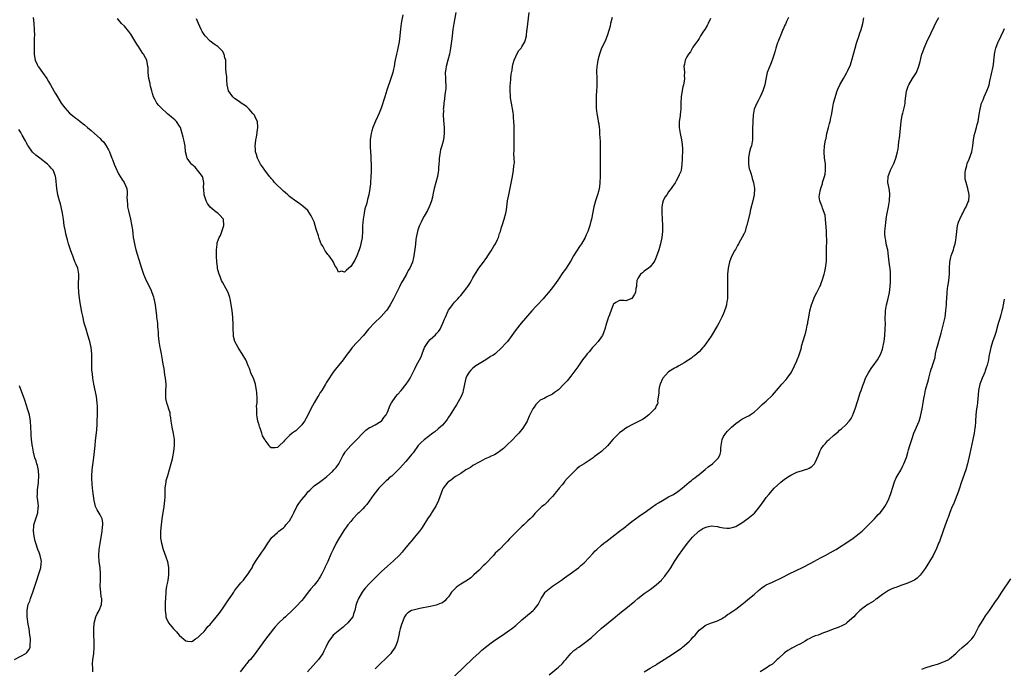
# Model space of a CAD drawing. Units: inches. Extents: x 2589000 to 2592000, y 1506000 to 1509000.
# Drawn here: x 2590601 to 2590923, y 1508108 to 1508320 of the extents above; entities that cross this region are included whole.
import ezdxf

# ---------------------------------------------------------------- set-up
doc = ezdxf.new("R2010")
doc.units = ezdxf.units.IN
doc.header["$MEASUREMENT"] = 0
doc.layers.add('LD25891506_10ft', color=141, linetype='Continuous')

msp = doc.modelspace()

# ---------------------------------------------------------------- linework, layer by layer
at = {"layer": 'LD25891506_10ft'}
for points, elevation in [([(2590605.1, 1508321), (2590605.34, 1508319), (2590605.45, 1508317), (2590605.46, 1508315), (2590605.44, 1508314.56), (2590605.44, 1508313), (2590605.42, 1508311.42), (2590605.39, 1508311), (2590605.4, 1508309), (2590605.6, 1508307.6), (2590605.73, 1508307), (2590606.41, 1508305.59), (2590606.66, 1508305), (2590606.79, 1508304.79), (2590608.11, 1508303), (2590609.5, 1508301), (2590610.07, 1508300.07), (2590610.7, 1508299), (2590611.83, 1508297), (2590612.28, 1508296.28), (2590612.99, 1508295), (2590614.29, 1508293), (2590615, 1508291.97), (2590615.45, 1508291.45), (2590617, 1508289.72), (2590618.51, 1508288.51), (2590619, 1508288.09), (2590619.64, 1508287.64), (2590620.44, 1508287), (2590621.88, 1508285.88), (2590622.82, 1508285), (2590624.06, 1508284.06), (2590625.15, 1508283), (2590627, 1508281.4), (2590627.36, 1508281), (2590628.19, 1508280.19), (2590628.96, 1508279), (2590629.74, 1508277.74), (2590630.09, 1508277), (2590630.87, 1508275), (2590631, 1508274.53), (2590631.62, 1508273), (2590631.98, 1508271.98), (2590633, 1508269.84), (2590634.13, 1508268.13), (2590634.86, 1508267), (2590635.72, 1508265), (2590635.89, 1508263.89), (2590635.84, 1508263), (2590635.75, 1508262.25), (2590635.79, 1508261), (2590635.93, 1508259.93), (2590635.98, 1508259), (2590636.24, 1508257.76), (2590636.92, 1508255), (2590637.28, 1508253.28), (2590637.55, 1508251.55), (2590637.65, 1508250.35), (2590637.84, 1508249), (2590638.06, 1508248.06), (2590638.2, 1508247), (2590638.39, 1508246.39), (2590638.71, 1508245), (2590640.51, 1508239), (2590641.19, 1508237), (2590641.77, 1508235.77), (2590642.04, 1508235), (2590643, 1508233.09), (2590643.68, 1508231.68), (2590643.95, 1508231), (2590644.43, 1508229.57), (2590644.61, 1508229), (2590644.63, 1508228.63), (2590644.99, 1508227), (2590645.4, 1508223.4), (2590645.48, 1508223), (2590645.62, 1508221.62), (2590645.74, 1508221), (2590645.79, 1508219.79), (2590645.91, 1508219), (2590646, 1508218), (2590646.01, 1508217), (2590646.2, 1508215), (2590646.35, 1508214.35), (2590646.52, 1508213), (2590646.64, 1508212.64), (2590646.93, 1508211), (2590647.34, 1508209), (2590647.56, 1508207.56), (2590647.85, 1508206.15), (2590648.07, 1508204.07), (2590648.31, 1508203), (2590648.48, 1508201), (2590648.44, 1508200.44), (2590648.39, 1508199), (2590648.4, 1508197.6), (2590648.34, 1508197), (2590648.39, 1508196.39), (2590648.7, 1508195), (2590649, 1508194.1), (2590649.39, 1508193), (2590649.75, 1508191.75), (2590649.84, 1508191), (2590650.02, 1508190.02), (2590650.1, 1508189), (2590650.25, 1508188.25), (2590650.46, 1508187), (2590650.93, 1508184.93), (2590651.17, 1508183), (2590651.17, 1508181), (2590650.99, 1508179), (2590650.71, 1508177.29), (2590650.51, 1508176.51), (2590650.15, 1508175), (2590649.59, 1508173), (2590649, 1508171.12), (2590648.53, 1508169.47), (2590648.45, 1508169), (2590648.41, 1508168.41), (2590648.19, 1508167), (2590648.13, 1508165.87), (2590648.14, 1508165), (2590648.12, 1508164.12), (2590648.07, 1508163), (2590647.85, 1508161), (2590647.23, 1508157), (2590646.96, 1508155), (2590646.74, 1508153), (2590646.7, 1508151), (2590646.73, 1508150.73), (2590647.03, 1508149), (2590647.65, 1508147), (2590648.54, 1508144.54), (2590649, 1508143.05), (2590649.35, 1508141), (2590649.37, 1508139.37), (2590649.4, 1508139), (2590649.37, 1508138.63), (2590649.13, 1508137), (2590649, 1508136.3), (2590648.72, 1508135), (2590648.49, 1508133.51), (2590648.44, 1508133), (2590648.33, 1508131), (2590648.3, 1508129.7), (2590648.22, 1508128.22), (2590648.24, 1508127), (2590648.47, 1508125.53), (2590648.5, 1508125), (2590648.58, 1508124.58), (2590649.22, 1508123.22), (2590649.38, 1508123), (2590651, 1508121.07), (2590652.01, 1508120.01), (2590652.88, 1508119), (2590653, 1508118.88), (2590655, 1508117.11), (2590655.67, 1508117), (2590656.85, 1508116.85), (2590657, 1508116.85), (2590657.23, 1508117), (2590658.22, 1508117.78), (2590659, 1508118.15), (2590659.37, 1508118.63), (2590659.78, 1508119), (2590661, 1508120.21), (2590661.7, 1508121), (2590662.26, 1508121.74), (2590663, 1508122.48), (2590663.24, 1508122.76), (2590663.46, 1508123), (2590665, 1508124.8), (2590665.95, 1508126.04), (2590667, 1508127.55), (2590669, 1508130.55), (2590670.04, 1508132.04), (2590670.7, 1508133), (2590671, 1508133.47), (2590671.64, 1508134.36), (2590672.18, 1508135), (2590673, 1508136.03), (2590673.86, 1508137), (2590674.36, 1508137.64), (2590675.47, 1508139), (2590676.23, 1508140.23), (2590676.69, 1508141), (2590677, 1508141.6), (2590677.85, 1508143), (2590679.92, 1508146.08), (2590680.59, 1508147), (2590681, 1508147.66), (2590681.88, 1508149), (2590683.14, 1508150.86), (2590683.26, 1508151), (2590685, 1508152.58), (2590685.42, 1508153), (2590686.38, 1508153.62), (2590687, 1508154.08), (2590687.45, 1508154.55), (2590687.79, 1508155), (2590689, 1508156.37), (2590689.93, 1508158.07), (2590690.34, 1508159), (2590691.4, 1508161), (2590692.02, 1508161.98), (2590693, 1508163.28), (2590694.4, 1508165), (2590695, 1508165.8), (2590695.57, 1508166.43), (2590697, 1508167.8), (2590698.73, 1508169), (2590700.05, 1508169.95), (2590701.19, 1508170.81), (2590703, 1508172.46), (2590703.52, 1508173), (2590704.19, 1508173.81), (2590705.06, 1508175), (2590706.11, 1508177), (2590706.4, 1508177.6), (2590707.15, 1508178.85), (2590707.26, 1508179), (2590708.99, 1508181.01), (2590711.01, 1508183), (2590712.96, 1508185), (2590713.95, 1508186.05), (2590715.17, 1508186.83), (2590715.54, 1508187), (2590717, 1508187.78), (2590718.91, 1508188.91), (2590719.03, 1508189), (2590719.86, 1508190.14), (2590720.55, 1508191), (2590721, 1508191.87), (2590721.86, 1508194.14), (2590722.36, 1508195), (2590723.76, 1508197), (2590724.31, 1508197.69), (2590725.49, 1508199), (2590727.12, 1508201), (2590727.88, 1508202.12), (2590728.46, 1508203), (2590729.97, 1508206.03), (2590730.4, 1508207), (2590732.03, 1508209.97), (2590732.39, 1508211), (2590733.18, 1508213), (2590734.42, 1508215), (2590735, 1508215.67), (2590736.76, 1508217.24), (2590737, 1508217.52), (2590737.75, 1508218.25), (2590738.22, 1508219), (2590739.19, 1508221), (2590739.69, 1508222.31), (2590739.97, 1508223), (2590740.86, 1508225), (2590741, 1508225.25), (2590741.73, 1508226.27), (2590742.29, 1508227), (2590743, 1508227.87), (2590744.03, 1508229), (2590744.48, 1508229.52), (2590745, 1508230.04), (2590745.83, 1508231), (2590747, 1508232.52), (2590747.34, 1508233), (2590747.98, 1508234.02), (2590748.54, 1508235), (2590749, 1508235.86), (2590750.96, 1508239), (2590752.43, 1508241), (2590752.7, 1508241.3), (2590753, 1508241.7), (2590753.54, 1508242.46), (2590753.87, 1508243), (2590755, 1508244.7), (2590755.82, 1508246.18), (2590756.34, 1508247), (2590757, 1508248.4), (2590757.33, 1508249), (2590757.72, 1508250.28), (2590757.99, 1508251), (2590758.37, 1508252.37), (2590758.53, 1508253), (2590759.2, 1508255), (2590759.75, 1508257), (2590759.94, 1508258.06), (2590760.35, 1508261), (2590760.69, 1508263), (2590761.89, 1508269), (2590762.27, 1508271), (2590762.41, 1508272.41), (2590762.49, 1508273), (2590762.54, 1508273.46), (2590762.51, 1508275), (2590762.42, 1508276.42), (2590762.51, 1508277.49), (2590762.5, 1508280.5), (2590762.53, 1508281), (2590762.49, 1508283), (2590762.44, 1508284.44), (2590762.46, 1508285.54), (2590762.41, 1508287), (2590762.27, 1508288.28), (2590762.26, 1508289), (2590762.14, 1508289.86), (2590761.56, 1508293), (2590761.31, 1508294.69), (2590761.29, 1508295), (2590761.3, 1508295.3), (2590761.17, 1508297), (2590761.19, 1508298.81), (2590761.26, 1508299.26), (2590761.41, 1508301), (2590761.55, 1508302.45), (2590761.78, 1508303.78), (2590761.93, 1508305), (2590762.11, 1508305.89), (2590762.46, 1508307), (2590763, 1508308.24), (2590763.95, 1508310.05), (2590764.78, 1508311), (2590765, 1508311.34), (2590765.95, 1508313), (2590766.22, 1508313.78), (2590766.52, 1508315), (2590766.68, 1508316.68), (2590766.73, 1508317), (2590766.94, 1508318.94), (2590767.41, 1508322.59)], 8520), ([(2590743.39, 1508322.61), (2590742.76, 1508319), (2590742.44, 1508317), (2590742.15, 1508315), (2590742.04, 1508313.96), (2590741.69, 1508311), (2590741.36, 1508309), (2590740.83, 1508307), (2590740.21, 1508305), (2590740.11, 1508304.11), (2590739.92, 1508303), (2590739.99, 1508301), (2590739.99, 1508299.99), (2590740.09, 1508299), (2590740.09, 1508297.91), (2590739.97, 1508297), (2590739.77, 1508295.77), (2590739.64, 1508294.36), (2590739.45, 1508293), (2590739.31, 1508291.31), (2590739.3, 1508291), (2590739.31, 1508290.69), (2590739.28, 1508289), (2590739.36, 1508287.36), (2590739.54, 1508285), (2590739.59, 1508283), (2590739.39, 1508281), (2590738.82, 1508279), (2590738.35, 1508277.65), (2590738.22, 1508277), (2590738.14, 1508276.14), (2590737.94, 1508275), (2590737.9, 1508274.1), (2590737.87, 1508273), (2590737.76, 1508271.76), (2590737.72, 1508271), (2590737.62, 1508270.38), (2590737.35, 1508269), (2590736.31, 1508265), (2590736.11, 1508264.11), (2590735.88, 1508263), (2590735.75, 1508262.25), (2590735.43, 1508261), (2590735, 1508259.78), (2590734.69, 1508259), (2590734.11, 1508257.89), (2590733, 1508255.98), (2590732.48, 1508255), (2590732, 1508254), (2590731.55, 1508253), (2590731, 1508251.48), (2590730.85, 1508251), (2590730.43, 1508249), (2590730.33, 1508248.33), (2590730.16, 1508247), (2590730.05, 1508245.95), (2590729.65, 1508243), (2590729.5, 1508242.5), (2590729.2, 1508241), (2590728.38, 1508239), (2590727.82, 1508238.18), (2590727.2, 1508237), (2590726.01, 1508235), (2590725.66, 1508234.34), (2590725, 1508232.94), (2590723, 1508228.97), (2590721.91, 1508227), (2590721.57, 1508226.43), (2590720.78, 1508225.22), (2590720.6, 1508225), (2590719, 1508223.22), (2590716.65, 1508221), (2590715, 1508219.21), (2590714.81, 1508219), (2590713.14, 1508217), (2590711.36, 1508215), (2590711, 1508214.63), (2590709.52, 1508213), (2590709, 1508212.41), (2590707.56, 1508210.44), (2590706.55, 1508209), (2590705, 1508207.12), (2590704.01, 1508205.99), (2590703.22, 1508205), (2590703, 1508204.7), (2590701.58, 1508202.42), (2590701, 1508201.52), (2590700.73, 1508201), (2590699.52, 1508199), (2590699, 1508198.28), (2590698.51, 1508197.49), (2590698.26, 1508197), (2590697.05, 1508195), (2590695.96, 1508193), (2590695, 1508190.88), (2590693.91, 1508189), (2590693, 1508187.74), (2590692.27, 1508187), (2590691, 1508185.83), (2590690.49, 1508185.51), (2590689.82, 1508185), (2590689, 1508184.28), (2590687.64, 1508183), (2590687.34, 1508182.66), (2590687, 1508182.21), (2590685.66, 1508181), (2590685, 1508180.35), (2590684.23, 1508180.23), (2590683, 1508180.25), (2590682.55, 1508180.55), (2590682.28, 1508181), (2590681, 1508182.73), (2590680.85, 1508183), (2590680.11, 1508184.11), (2590679.87, 1508185), (2590679.37, 1508186.63), (2590679.14, 1508187.14), (2590679, 1508187.75), (2590678.66, 1508188.66), (2590678.62, 1508189), (2590678.34, 1508190.34), (2590678.27, 1508191), (2590678.27, 1508192.27), (2590678.22, 1508193), (2590678.19, 1508193.81), (2590678.33, 1508195), (2590678.4, 1508196.4), (2590678.28, 1508198.28), (2590678.19, 1508199), (2590677.79, 1508201), (2590677.26, 1508202.74), (2590677, 1508203.47), (2590676.47, 1508204.47), (2590675.82, 1508206.18), (2590675.47, 1508207), (2590675, 1508208.28), (2590674.65, 1508209), (2590673.45, 1508211), (2590672.46, 1508212.46), (2590672.13, 1508213), (2590671.06, 1508215.06), (2590670.66, 1508216.66), (2590670.62, 1508217), (2590670.64, 1508217.36), (2590670.54, 1508219), (2590670.5, 1508220.5), (2590670.54, 1508221), (2590670.44, 1508222.44), (2590670.43, 1508223), (2590670.21, 1508225), (2590669.8, 1508227.8), (2590669.52, 1508229), (2590669.42, 1508229.42), (2590668.84, 1508231), (2590668.21, 1508232.21), (2590667, 1508234.44), (2590666.73, 1508235), (2590666.24, 1508236.24), (2590665.96, 1508237), (2590665.56, 1508238.44), (2590665.44, 1508239), (2590665.45, 1508239.45), (2590665.15, 1508241), (2590665.04, 1508242.96), (2590665.07, 1508243.07), (2590665.04, 1508245), (2590665.26, 1508246.74), (2590665.25, 1508247), (2590665.28, 1508247.28), (2590665.9, 1508249), (2590666.35, 1508249.65), (2590666.78, 1508251), (2590667, 1508251.59), (2590667.46, 1508253), (2590667.33, 1508255), (2590667.19, 1508255.19), (2590666.25, 1508256.25), (2590665.49, 1508257), (2590665, 1508257.3), (2590663, 1508258.9), (2590662.09, 1508260.09), (2590661.64, 1508261), (2590661.02, 1508263), (2590660.9, 1508264.9), (2590660.85, 1508265.15), (2590660.9, 1508267), (2590660.65, 1508268.65), (2590660.47, 1508269), (2590658.06, 1508272.06), (2590657, 1508272.87), (2590656.88, 1508273), (2590656.57, 1508273.43), (2590655.51, 1508275), (2590655.41, 1508275.41), (2590654.98, 1508277), (2590654.87, 1508278.87), (2590654.5, 1508280.5), (2590654.4, 1508281), (2590654.2, 1508281.8), (2590653.25, 1508285), (2590653, 1508285.49), (2590651.97, 1508287), (2590651.46, 1508287.46), (2590650.36, 1508288.36), (2590649.62, 1508289), (2590649, 1508289.45), (2590647, 1508291.41), (2590646.23, 1508292.23), (2590645.59, 1508293), (2590645, 1508294.04), (2590644.5, 1508295), (2590644.17, 1508296.17), (2590643.88, 1508297), (2590643.48, 1508298.52), (2590643.41, 1508299), (2590643.39, 1508299.39), (2590642.97, 1508301.03), (2590642.75, 1508303), (2590642.67, 1508304.67), (2590642.63, 1508305), (2590642.25, 1508307), (2590641.8, 1508307.8), (2590641.19, 1508309), (2590641, 1508309.24), (2590639.87, 1508311), (2590639.5, 1508311.5), (2590639, 1508312.28), (2590637, 1508315.48), (2590636.36, 1508316.36), (2590635, 1508318.11), (2590634.03, 1508319), (2590633.52, 1508319.52), (2590633, 1508320.19), (2590632.54, 1508320.54)], 8510), ([(2590726.1, 1508321.9), (2590725.66, 1508319.66), (2590725.54, 1508319), (2590725.3, 1508317.3), (2590725.08, 1508315), (2590724.84, 1508313), (2590724.44, 1508311), (2590724.17, 1508309.83), (2590723.96, 1508309), (2590723.46, 1508306.54), (2590723.21, 1508305), (2590723, 1508304.07), (2590722.75, 1508303), (2590722.32, 1508301.68), (2590722.13, 1508301), (2590720.84, 1508297.16), (2590720.14, 1508295), (2590719, 1508291.35), (2590718.36, 1508289.64), (2590717.12, 1508287.12), (2590716.21, 1508285), (2590715.96, 1508283.96), (2590715.7, 1508283), (2590715.57, 1508282.43), (2590715.39, 1508281), (2590715.37, 1508279.37), (2590715.33, 1508279), (2590715.32, 1508278.68), (2590715.45, 1508277), (2590715.58, 1508275.58), (2590715.61, 1508274.39), (2590715.67, 1508273), (2590715.65, 1508270.35), (2590715.6, 1508269), (2590715.5, 1508267), (2590715.46, 1508266.54), (2590715.3, 1508265), (2590714.96, 1508263), (2590714.5, 1508261.5), (2590714.23, 1508260.23), (2590713.63, 1508258.37), (2590713.38, 1508257), (2590713.05, 1508255), (2590712.84, 1508252.84), (2590712.8, 1508251), (2590712.71, 1508249), (2590712.35, 1508247), (2590712.06, 1508245.94), (2590711.77, 1508245), (2590711.02, 1508242.98), (2590710.37, 1508241.63), (2590709, 1508239.52), (2590707.61, 1508238.39), (2590707, 1508237.68), (2590706.02, 1508237.98), (2590705, 1508237.68), (2590704.42, 1508239), (2590703.85, 1508239.85), (2590703.4, 1508241), (2590703, 1508241.45), (2590701.93, 1508243), (2590701.49, 1508243.49), (2590701, 1508244.21), (2590700.65, 1508244.65), (2590699.82, 1508246.18), (2590699.33, 1508247), (2590699.22, 1508247.22), (2590699, 1508247.84), (2590698.65, 1508248.65), (2590698.4, 1508249.6), (2590697.73, 1508251.73), (2590697.36, 1508253), (2590697, 1508254.15), (2590696.1, 1508256.1), (2590695, 1508257.82), (2590693.32, 1508259.32), (2590693, 1508259.52), (2590692.19, 1508260.19), (2590691, 1508260.92), (2590689, 1508262.48), (2590688.39, 1508263), (2590687.68, 1508263.68), (2590687, 1508264.18), (2590686.08, 1508265), (2590685, 1508266.07), (2590684.1, 1508267), (2590683.65, 1508267.65), (2590683, 1508268.33), (2590682.7, 1508268.7), (2590682.45, 1508269), (2590680.86, 1508271), (2590680.09, 1508272.09), (2590679.49, 1508273), (2590679, 1508273.93), (2590678.48, 1508275), (2590678.14, 1508276.14), (2590677.87, 1508277), (2590677.82, 1508277.82), (2590677.72, 1508279), (2590677.79, 1508279.79), (2590677.93, 1508281), (2590678.12, 1508281.88), (2590678.62, 1508285), (2590678.48, 1508287), (2590677.98, 1508287.98), (2590677.52, 1508289), (2590677, 1508289.63), (2590675.8, 1508291), (2590675, 1508291.75), (2590674.27, 1508292.27), (2590673.19, 1508293), (2590672.51, 1508293.49), (2590671, 1508294.53), (2590670.73, 1508294.73), (2590670.42, 1508295), (2590669.05, 1508297), (2590668.6, 1508299), (2590668.47, 1508300.47), (2590668.44, 1508301.56), (2590668.24, 1508303), (2590668.14, 1508304.14), (2590668.15, 1508305.85), (2590668.08, 1508307), (2590667.84, 1508307.84), (2590667.57, 1508309), (2590667, 1508309.95), (2590666.1, 1508311), (2590665.5, 1508311.5), (2590665, 1508311.83), (2590664.27, 1508312.27), (2590663, 1508313.24), (2590661.33, 1508315), (2590661, 1508315.46), (2590660.38, 1508316.38), (2590660.05, 1508317), (2590659.15, 1508319), (2590658.53, 1508320.53)], 8500), ([(2590794.51, 1508321), (2590794.01, 1508319), (2590793.85, 1508318.15), (2590793.55, 1508317), (2590792.94, 1508315), (2590792.42, 1508313.58), (2590791, 1508310.63), (2590790.43, 1508309), (2590790.23, 1508308.23), (2590789.87, 1508307), (2590789.76, 1508306.24), (2590789.53, 1508305), (2590789.46, 1508303.46), (2590789.48, 1508303), (2590789.49, 1508301.49), (2590789.55, 1508301), (2590789.5, 1508299.5), (2590789.53, 1508299), (2590789.53, 1508298.47), (2590789.42, 1508297), (2590789.33, 1508295.33), (2590789.33, 1508295), (2590789.29, 1508293.29), (2590789.37, 1508291.37), (2590789.57, 1508289.57), (2590789.64, 1508289), (2590789.86, 1508287.86), (2590789.95, 1508287), (2590790.15, 1508286.15), (2590790.25, 1508285), (2590790.37, 1508284.37), (2590790.46, 1508283), (2590790.51, 1508281.49), (2590790.61, 1508280.61), (2590790.64, 1508278.64), (2590790.63, 1508271), (2590790.62, 1508269), (2590790.54, 1508267), (2590790.39, 1508265.61), (2590790.29, 1508265), (2590790.03, 1508264.03), (2590789.78, 1508263), (2590789.13, 1508261), (2590788.58, 1508259), (2590787.76, 1508255), (2590787.61, 1508254.39), (2590787.21, 1508253), (2590786.56, 1508251), (2590786.1, 1508249.9), (2590785.75, 1508249), (2590784.56, 1508247), (2590783.89, 1508246.11), (2590781.92, 1508243), (2590781, 1508241.35), (2590779.49, 1508239), (2590779, 1508238.27), (2590778.46, 1508237.54), (2590777, 1508235.44), (2590775.97, 1508234.03), (2590775.27, 1508233), (2590775, 1508232.63), (2590773.74, 1508231), (2590773, 1508230.11), (2590772.46, 1508229.54), (2590772, 1508229), (2590770.14, 1508227), (2590769.58, 1508226.42), (2590768.31, 1508225), (2590764.78, 1508221), (2590763.09, 1508218.91), (2590762.25, 1508217.75), (2590761.77, 1508217), (2590760.27, 1508215), (2590759.68, 1508214.32), (2590758.5, 1508213), (2590756.26, 1508211), (2590755.52, 1508210.48), (2590755, 1508210.2), (2590754.28, 1508209.72), (2590753.16, 1508209), (2590751, 1508207.73), (2590749.95, 1508207), (2590749, 1508206.24), (2590748.33, 1508205.67), (2590747.75, 1508205), (2590747, 1508203.73), (2590746.64, 1508203), (2590746.18, 1508201), (2590745.97, 1508199.97), (2590745.84, 1508199), (2590745.67, 1508198.33), (2590745.14, 1508197), (2590743.66, 1508194.34), (2590743, 1508193.36), (2590741.52, 1508191), (2590741, 1508190.21), (2590740.52, 1508189.48), (2590740.14, 1508189), (2590739, 1508187.68), (2590738.32, 1508187), (2590737.61, 1508186.39), (2590736.48, 1508185.51), (2590735.87, 1508185), (2590733, 1508182.85), (2590732.03, 1508181.97), (2590731.07, 1508181), (2590729.39, 1508178.61), (2590729, 1508178.19), (2590728.5, 1508177.5), (2590727, 1508175.8), (2590725, 1508173.45), (2590724.57, 1508173), (2590723, 1508171.52), (2590722.42, 1508171), (2590721.62, 1508170.38), (2590721, 1508169.8), (2590720.56, 1508169.44), (2590720.14, 1508169), (2590719, 1508167.85), (2590718.19, 1508167), (2590716.53, 1508165), (2590714.26, 1508161.74), (2590713.62, 1508161), (2590713, 1508160.33), (2590711.65, 1508159), (2590711.29, 1508158.71), (2590709.68, 1508157), (2590709, 1508156.14), (2590708.04, 1508155), (2590707.59, 1508154.41), (2590707, 1508153.51), (2590706.78, 1508153.22), (2590705, 1508150.38), (2590704.24, 1508149), (2590703.2, 1508147), (2590702.54, 1508145.46), (2590701.46, 1508143), (2590700.65, 1508141.35), (2590700.5, 1508141), (2590699.51, 1508139), (2590699, 1508138.09), (2590698.59, 1508137.41), (2590698.32, 1508137), (2590697, 1508135.32), (2590695.92, 1508134.08), (2590695.03, 1508133), (2590693.51, 1508131), (2590693, 1508130.29), (2590691, 1508128.17), (2590689.84, 1508127), (2590689.39, 1508126.61), (2590688.35, 1508125.65), (2590687.69, 1508125), (2590687, 1508124.38), (2590685.52, 1508123), (2590684.3, 1508121.7), (2590683.68, 1508121), (2590680.76, 1508117.24), (2590679.09, 1508114.91), (2590678.26, 1508113.74), (2590677.76, 1508113), (2590677, 1508112.02), (2590676.15, 1508111), (2590675.57, 1508110.43), (2590675, 1508109.64), (2590674.69, 1508109.31), (2590674.46, 1508109), (2590672.84, 1508107)], 8530), ([(2590826.7, 1508320.7), (2590825.99, 1508319), (2590825.66, 1508318.34), (2590824.92, 1508317.08), (2590824.85, 1508317), (2590824.47, 1508316.47), (2590823.48, 1508315), (2590823, 1508314.15), (2590822.57, 1508313.43), (2590822.23, 1508313), (2590821, 1508311.26), (2590820.22, 1508309.78), (2590819.55, 1508309), (2590819, 1508308.14), (2590818.44, 1508307), (2590818.26, 1508305.74), (2590818.04, 1508305), (2590818.15, 1508304.15), (2590818.2, 1508303), (2590818.08, 1508301.92), (2590818.2, 1508301), (2590818.17, 1508300.17), (2590817.89, 1508299), (2590817.7, 1508298.3), (2590817.18, 1508295.18), (2590817.03, 1508293), (2590816.98, 1508291), (2590816.8, 1508289.2), (2590816.77, 1508288.77), (2590816.52, 1508287), (2590816.46, 1508285.54), (2590816.49, 1508285), (2590816.79, 1508283), (2590817.22, 1508281), (2590817.42, 1508279.42), (2590817.5, 1508279), (2590817.55, 1508278.45), (2590817.56, 1508277), (2590817.48, 1508275.48), (2590817.49, 1508274.51), (2590817.38, 1508273), (2590817.11, 1508271), (2590817, 1508270.63), (2590816.52, 1508269.48), (2590816.29, 1508269), (2590815.51, 1508267.51), (2590815.14, 1508266.85), (2590815, 1508266.56), (2590814.26, 1508265.74), (2590813.86, 1508265), (2590813, 1508263.92), (2590812.43, 1508263), (2590811.81, 1508262.19), (2590811.22, 1508261), (2590811, 1508260.25), (2590810.77, 1508259), (2590810.78, 1508257.22), (2590810.97, 1508255), (2590811.06, 1508253), (2590811.02, 1508251), (2590810.85, 1508249), (2590810.42, 1508247), (2590809.79, 1508245), (2590809, 1508242.59), (2590808.52, 1508241.48), (2590808.18, 1508241), (2590807, 1508239.41), (2590806.4, 1508239), (2590805, 1508237.96), (2590804.52, 1508237.48), (2590803.87, 1508237), (2590803, 1508235.63), (2590802.67, 1508235), (2590802.57, 1508233.43), (2590802.51, 1508233), (2590802.34, 1508232.34), (2590802.16, 1508231), (2590801.76, 1508230.24), (2590801, 1508229.12), (2590800.94, 1508229.06), (2590799, 1508228.34), (2590798.45, 1508228.45), (2590797, 1508228.45), (2590795.74, 1508227.74), (2590795, 1508227.25), (2590794.87, 1508227), (2590794.39, 1508225.61), (2590793.69, 1508223.69), (2590793.38, 1508223), (2590793.23, 1508222.77), (2590793, 1508222.03), (2590792.72, 1508221), (2590792.12, 1508219), (2590791.84, 1508218.16), (2590791.34, 1508217), (2590791, 1508216.42), (2590789.96, 1508215), (2590789, 1508213.91), (2590788.14, 1508213), (2590787, 1508211.68), (2590786.39, 1508211), (2590785.82, 1508210.18), (2590784.88, 1508209), (2590783.28, 1508206.72), (2590782.01, 1508205), (2590781, 1508203.69), (2590779.81, 1508202.19), (2590779, 1508201.24), (2590778.77, 1508201), (2590777, 1508199.25), (2590776.68, 1508199), (2590775.67, 1508198.33), (2590775, 1508197.78), (2590773, 1508196.79), (2590772.52, 1508196.52), (2590771, 1508195.78), (2590770.11, 1508195), (2590769.59, 1508194.41), (2590769, 1508193.51), (2590768.63, 1508193), (2590767.6, 1508191), (2590767.38, 1508190.62), (2590766.72, 1508189), (2590766.43, 1508188.43), (2590765.59, 1508187), (2590765.31, 1508186.69), (2590764.4, 1508185.59), (2590763.99, 1508185), (2590763, 1508184), (2590762.06, 1508183), (2590760.03, 1508181), (2590759, 1508180.06), (2590757.27, 1508178.72), (2590756.02, 1508177.98), (2590755, 1508177.5), (2590754.67, 1508177.33), (2590753, 1508176.58), (2590752.2, 1508176.2), (2590751, 1508175.58), (2590749, 1508174.41), (2590748.17, 1508173.83), (2590746.72, 1508173), (2590745, 1508171.85), (2590743.48, 1508171), (2590743.22, 1508170.78), (2590743, 1508170.62), (2590742.13, 1508169.87), (2590741, 1508169.13), (2590740.83, 1508169), (2590739.21, 1508167), (2590739.14, 1508166.86), (2590739, 1508166.57), (2590737.74, 1508163), (2590736.85, 1508161.15), (2590735.48, 1508159), (2590735.28, 1508158.72), (2590735, 1508158.25), (2590734.17, 1508157), (2590732.95, 1508155), (2590732.13, 1508153.87), (2590731.55, 1508153), (2590731, 1508152.31), (2590729.92, 1508151), (2590729, 1508149.9), (2590728.21, 1508149), (2590726.54, 1508147), (2590725.86, 1508146.14), (2590724.91, 1508145.09), (2590723, 1508143.22), (2590721, 1508141.48), (2590719, 1508139.65), (2590718.32, 1508139), (2590717.63, 1508138.37), (2590715, 1508135.75), (2590713.71, 1508134.29), (2590713, 1508133.39), (2590712.74, 1508133), (2590711.54, 1508131), (2590711, 1508129.6), (2590710.67, 1508128.67), (2590710.37, 1508127), (2590709.95, 1508125.95), (2590709.71, 1508125), (2590709, 1508124.16), (2590708.1, 1508123), (2590707, 1508122.04), (2590706.47, 1508121.53), (2590703.3, 1508119), (2590703, 1508118.67), (2590701.82, 1508117), (2590701, 1508115.36), (2590700.85, 1508115), (2590700.25, 1508113.75), (2590699.83, 1508113), (2590699, 1508111.81), (2590698.41, 1508111), (2590696.71, 1508109), (2590694.86, 1508107)], 8540), ([(2590852.23, 1508321), (2590851.63, 1508319.63), (2590851.37, 1508319), (2590851.25, 1508318.75), (2590851, 1508318.27), (2590850.61, 1508317.39), (2590850.46, 1508317), (2590849.61, 1508315), (2590849.46, 1508314.54), (2590849, 1508313.46), (2590848.88, 1508313.12), (2590848.68, 1508312.68), (2590848.14, 1508311), (2590847.95, 1508310.05), (2590847.55, 1508309), (2590847, 1508307.35), (2590846.9, 1508307), (2590846.34, 1508305.66), (2590845.31, 1508303), (2590844.8, 1508300.8), (2590844.47, 1508299), (2590843.84, 1508297), (2590842.94, 1508295), (2590842.31, 1508293.69), (2590841.93, 1508293), (2590841.05, 1508291), (2590840.71, 1508289), (2590840.56, 1508287), (2590840.45, 1508284.45), (2590840.51, 1508281.49), (2590840.48, 1508281), (2590840.13, 1508279), (2590839.79, 1508278.21), (2590839.5, 1508277), (2590839.16, 1508275.16), (2590839.12, 1508275), (2590839.15, 1508273), (2590839.44, 1508271.44), (2590839.56, 1508271), (2590839.9, 1508270.1), (2590840.22, 1508269), (2590840.36, 1508268.36), (2590840.84, 1508267), (2590841.14, 1508265), (2590841.04, 1508262.96), (2590840.64, 1508261), (2590839.84, 1508258.16), (2590839.56, 1508257), (2590838.65, 1508253), (2590838.46, 1508252.46), (2590838.03, 1508251), (2590837.71, 1508250.29), (2590835.93, 1508247), (2590835.56, 1508246.44), (2590834.87, 1508245.13), (2590834.64, 1508244.64), (2590833.76, 1508243), (2590833.51, 1508242.49), (2590832.97, 1508241.04), (2590832.5, 1508239), (2590832.29, 1508237), (2590832.25, 1508236.25), (2590832.25, 1508235), (2590832.3, 1508233.7), (2590832.27, 1508232.27), (2590832.33, 1508231), (2590832.34, 1508229.66), (2590832.29, 1508229), (2590832.12, 1508228.12), (2590832, 1508227), (2590831.79, 1508226.21), (2590831.37, 1508225), (2590831, 1508224.17), (2590830.44, 1508223), (2590829.89, 1508221.88), (2590829.41, 1508221), (2590829, 1508220.2), (2590827, 1508216.74), (2590825.48, 1508214.52), (2590824.6, 1508213.4), (2590824.25, 1508213), (2590823, 1508211.67), (2590821.61, 1508210.39), (2590821, 1508209.99), (2590820.47, 1508209.53), (2590819.69, 1508209), (2590818.08, 1508208.08), (2590816.34, 1508207), (2590815.48, 1508206.52), (2590815, 1508206.28), (2590812.96, 1508205.04), (2590811.11, 1508203), (2590811, 1508202.78), (2590810.25, 1508201), (2590809.97, 1508199.97), (2590809.78, 1508199), (2590809.82, 1508198.18), (2590809.44, 1508195.44), (2590809.48, 1508195), (2590809.36, 1508194.64), (2590809, 1508193.95), (2590808.7, 1508193.3), (2590808.49, 1508193), (2590807, 1508191.41), (2590806.56, 1508191), (2590805, 1508189.83), (2590804.5, 1508189.5), (2590803, 1508188.71), (2590801, 1508187.78), (2590799.53, 1508187), (2590799, 1508186.68), (2590798.09, 1508185.91), (2590797, 1508185.15), (2590796.82, 1508185), (2590794.8, 1508183), (2590793, 1508180.89), (2590791.02, 1508178.98), (2590789.88, 1508178.12), (2590788.71, 1508177.29), (2590788.33, 1508177), (2590785.4, 1508175), (2590783.89, 1508174.11), (2590783, 1508173.31), (2590782.69, 1508173), (2590781, 1508171.42), (2590780.63, 1508171), (2590779.79, 1508170.21), (2590779, 1508169.17), (2590778.91, 1508169.09), (2590778.17, 1508168.17), (2590777.19, 1508167), (2590777, 1508166.74), (2590776.19, 1508165.81), (2590775.54, 1508165), (2590775, 1508164.27), (2590773.72, 1508163), (2590773.4, 1508162.6), (2590773, 1508162.17), (2590772.37, 1508161.63), (2590771.56, 1508161), (2590769.27, 1508158.73), (2590769, 1508158.44), (2590768.34, 1508157.66), (2590767.68, 1508157), (2590767, 1508156.38), (2590765.6, 1508155), (2590765, 1508154.48), (2590764.24, 1508153.76), (2590763.5, 1508153), (2590763, 1508152.51), (2590761.54, 1508151), (2590761.26, 1508150.74), (2590761, 1508150.45), (2590760.26, 1508149.74), (2590759.61, 1508149), (2590757.64, 1508147), (2590757.3, 1508146.7), (2590757, 1508146.38), (2590756.27, 1508145.73), (2590755.7, 1508145), (2590753, 1508142.19), (2590752.38, 1508141.62), (2590751, 1508140.23), (2590749.34, 1508138.66), (2590749, 1508138.39), (2590748.25, 1508137.75), (2590747.21, 1508137), (2590745, 1508135.65), (2590744.1, 1508135), (2590743.48, 1508134.52), (2590742.02, 1508133), (2590741, 1508131.53), (2590740.48, 1508131), (2590739.79, 1508130.21), (2590739, 1508129.57), (2590738.63, 1508129.37), (2590737, 1508128.73), (2590735, 1508128.29), (2590731.65, 1508127.65), (2590729, 1508127.04), (2590728.92, 1508127), (2590727.74, 1508126.26), (2590727, 1508125.63), (2590726.61, 1508125), (2590726.36, 1508124.36), (2590725.8, 1508123), (2590725.58, 1508122.42), (2590725.2, 1508121), (2590725, 1508120.19), (2590724.75, 1508119), (2590724.29, 1508117), (2590723.82, 1508115.82), (2590723.53, 1508115), (2590723.33, 1508114.67), (2590722.5, 1508113.5), (2590722.08, 1508113), (2590717, 1508107.99)], 8550), ([(2590743, 1508105.52), (2590749, 1508111.38), (2590751, 1508113.23), (2590751.95, 1508114.05), (2590753, 1508114.92), (2590755, 1508116.45), (2590756.48, 1508117.52), (2590758.67, 1508119), (2590761, 1508120.56), (2590761.58, 1508121), (2590763, 1508122.16), (2590765, 1508123.97), (2590766.21, 1508125), (2590768.69, 1508127), (2590769, 1508127.33), (2590770.32, 1508129), (2590771.29, 1508131), (2590771.96, 1508131.96), (2590772.62, 1508133), (2590772.8, 1508133.2), (2590775.04, 1508134.96), (2590777.97, 1508137), (2590779, 1508137.75), (2590779.7, 1508138.3), (2590780.77, 1508139), (2590783.49, 1508141), (2590784.31, 1508141.69), (2590785.36, 1508142.64), (2590787, 1508144.4), (2590788.28, 1508145.72), (2590789, 1508146.52), (2590789.49, 1508147), (2590791, 1508148.31), (2590791.84, 1508149), (2590792.51, 1508149.49), (2590794.41, 1508151), (2590797, 1508152.93), (2590798.13, 1508153.87), (2590799, 1508154.52), (2590799.26, 1508154.74), (2590801, 1508156.11), (2590802.23, 1508157), (2590802.65, 1508157.35), (2590803, 1508157.58), (2590803.82, 1508158.18), (2590805.03, 1508159), (2590807, 1508160.42), (2590807.88, 1508161), (2590808.54, 1508161.46), (2590809, 1508161.75), (2590809.75, 1508162.25), (2590811, 1508163), (2590813, 1508164.15), (2590814.59, 1508165), (2590816.05, 1508165.95), (2590817.5, 1508167), (2590819.8, 1508169), (2590820.48, 1508169.52), (2590821, 1508169.95), (2590821.56, 1508170.44), (2590822.25, 1508171), (2590823, 1508171.49), (2590825, 1508173.12), (2590826.02, 1508173.98), (2590827.35, 1508175), (2590829.36, 1508177), (2590829.88, 1508178.12), (2590830.13, 1508179), (2590830.15, 1508180.15), (2590830.25, 1508181), (2590830.6, 1508183), (2590831, 1508183.91), (2590831.73, 1508185), (2590832.31, 1508185.69), (2590833, 1508186.36), (2590833.31, 1508186.69), (2590833.64, 1508187), (2590835, 1508188.19), (2590836.08, 1508189), (2590836.62, 1508189.38), (2590837, 1508189.59), (2590839, 1508190.61), (2590839.27, 1508190.73), (2590839.7, 1508191), (2590841, 1508191.92), (2590842.24, 1508193), (2590843.64, 1508194.36), (2590845, 1508195.46), (2590847, 1508197.43), (2590848.33, 1508199), (2590849, 1508199.74), (2590850.07, 1508201), (2590851.45, 1508202.55), (2590851.82, 1508203), (2590853, 1508204.63), (2590853.23, 1508205), (2590854.25, 1508207), (2590855, 1508208.64), (2590855.15, 1508209), (2590855.63, 1508210.37), (2590855.88, 1508211), (2590856.27, 1508212.27), (2590856.47, 1508213), (2590856.56, 1508213.44), (2590857.56, 1508217), (2590857.91, 1508218.09), (2590858.12, 1508219), (2590858.39, 1508220.39), (2590858.55, 1508221), (2590858.63, 1508221.37), (2590858.87, 1508223), (2590859.22, 1508225), (2590859.74, 1508227), (2590860.5, 1508229), (2590860.66, 1508229.34), (2590861, 1508230.05), (2590861.52, 1508231), (2590862.55, 1508233), (2590862.69, 1508233.31), (2590863, 1508234.12), (2590863.31, 1508235), (2590863.88, 1508237), (2590864.11, 1508237.89), (2590864.36, 1508239), (2590864.69, 1508241.31), (2590864.72, 1508243), (2590864.71, 1508244.71), (2590864.77, 1508248.77), (2590864.74, 1508249.26), (2590864.69, 1508251), (2590864.62, 1508252.62), (2590864.44, 1508253.56), (2590864.38, 1508255), (2590864.28, 1508256.28), (2590863.42, 1508258.58), (2590863.31, 1508259), (2590863, 1508259.94), (2590862.66, 1508260.66), (2590862.53, 1508261), (2590862.32, 1508262.32), (2590862.4, 1508263), (2590862.68, 1508264.68), (2590862.8, 1508265), (2590862.87, 1508265.13), (2590863.37, 1508266.63), (2590863.44, 1508267), (2590864.09, 1508269), (2590864.21, 1508269.79), (2590864.42, 1508271), (2590864.34, 1508273), (2590864.27, 1508273.73), (2590864.08, 1508275), (2590863.97, 1508277), (2590864.09, 1508279), (2590864.25, 1508280.25), (2590864.41, 1508281), (2590864.56, 1508281.44), (2590864.8, 1508283), (2590865.33, 1508285), (2590865.71, 1508286.29), (2590865.91, 1508287), (2590866.16, 1508288.16), (2590866.33, 1508289), (2590866.4, 1508289.6), (2590866.61, 1508291), (2590867.02, 1508293), (2590867.46, 1508294.54), (2590868.22, 1508297), (2590868.43, 1508297.57), (2590869.08, 1508299), (2590870.27, 1508301), (2590871.37, 1508303), (2590871.64, 1508303.64), (2590872.5, 1508305.5), (2590873, 1508307.03), (2590873.58, 1508309), (2590874.12, 1508311), (2590874.56, 1508312.56), (2590874.74, 1508313.26), (2590875.24, 1508314.76), (2590875.55, 1508315.55), (2590876.05, 1508317), (2590876.22, 1508317.78), (2590876.6, 1508319), (2590876.91, 1508320.91)], 8560), ([(2590773.98, 1508106.02), (2590777, 1508108.44), (2590778.27, 1508109.73), (2590779, 1508110.53), (2590779.34, 1508111), (2590781, 1508112.95), (2590782.02, 1508113.98), (2590783, 1508114.59), (2590783.23, 1508114.77), (2590783.64, 1508115), (2590786.32, 1508117), (2590787.77, 1508118.23), (2590791, 1508121.1), (2590793.2, 1508123), (2590795.69, 1508125), (2590796.44, 1508125.56), (2590797, 1508126.02), (2590798.12, 1508127), (2590799, 1508127.73), (2590801.92, 1508130.08), (2590803, 1508130.98), (2590805, 1508132.55), (2590805.64, 1508133), (2590807, 1508133.92), (2590809, 1508135.46), (2590810.68, 1508137), (2590810.84, 1508137.16), (2590811.79, 1508138.22), (2590812.37, 1508139), (2590813, 1508139.91), (2590813.71, 1508141), (2590814.96, 1508143), (2590816.25, 1508145), (2590817.64, 1508147), (2590819.16, 1508149), (2590820.84, 1508151), (2590822.92, 1508153), (2590824.2, 1508153.8), (2590825, 1508154.21), (2590825.62, 1508154.38), (2590827, 1508154.67), (2590829, 1508154.49), (2590829.69, 1508154.31), (2590831, 1508154.08), (2590832.04, 1508153.96), (2590833, 1508153.99), (2590833.86, 1508154.14), (2590835, 1508154.53), (2590835.31, 1508154.69), (2590837, 1508155.66), (2590839, 1508157.07), (2590840.06, 1508157.94), (2590841.11, 1508158.89), (2590842.93, 1508161.07), (2590843.76, 1508162.24), (2590844.28, 1508163), (2590845, 1508163.97), (2590845.79, 1508165), (2590847.62, 1508167), (2590849.8, 1508169), (2590851, 1508169.96), (2590852.5, 1508171), (2590853, 1508171.32), (2590855, 1508172.26), (2590856.82, 1508172.82), (2590857.5, 1508173), (2590858.63, 1508173.37), (2590859, 1508173.63), (2590859.91, 1508174.09), (2590860.77, 1508175), (2590861, 1508175.44), (2590862.12, 1508177.88), (2590862.47, 1508179), (2590863, 1508179.87), (2590863.72, 1508181), (2590864.36, 1508181.64), (2590865, 1508182.49), (2590865.29, 1508182.71), (2590865.52, 1508183), (2590867, 1508184.3), (2590868.5, 1508185.5), (2590869, 1508186.01), (2590869.59, 1508186.41), (2590871, 1508187.73), (2590872.16, 1508189), (2590872.54, 1508189.46), (2590873, 1508190.24), (2590873.26, 1508190.74), (2590873.54, 1508191.54), (2590874.09, 1508193), (2590875, 1508195.73), (2590875.75, 1508198.25), (2590876.03, 1508199), (2590876.6, 1508200.6), (2590876.8, 1508201.21), (2590877, 1508201.72), (2590877.32, 1508202.68), (2590877.47, 1508203), (2590878.05, 1508204.05), (2590878.53, 1508205), (2590879.53, 1508206.47), (2590879.95, 1508207), (2590881.37, 1508209), (2590881.97, 1508210.03), (2590882.46, 1508211), (2590883, 1508212.47), (2590883.17, 1508213), (2590883.48, 1508214.52), (2590883.56, 1508215), (2590883.78, 1508217), (2590883.92, 1508219), (2590883.97, 1508221), (2590883.92, 1508222.08), (2590883.95, 1508223), (2590884.01, 1508224.01), (2590883.99, 1508225), (2590884.34, 1508227), (2590884.88, 1508229.12), (2590885.27, 1508231), (2590885.51, 1508233), (2590885.62, 1508234.38), (2590885.65, 1508235), (2590885.64, 1508235.64), (2590885.68, 1508237), (2590885.62, 1508237.62), (2590885.52, 1508239), (2590885.44, 1508239.44), (2590885.25, 1508241), (2590885.03, 1508242.96), (2590884.73, 1508245), (2590884.63, 1508245.37), (2590884.26, 1508247), (2590884.12, 1508248.12), (2590883.85, 1508249), (2590883.78, 1508250.22), (2590883.8, 1508251), (2590883.86, 1508251.86), (2590883.98, 1508253), (2590884.13, 1508253.87), (2590884.23, 1508255), (2590884.47, 1508256.47), (2590884.94, 1508259), (2590885.26, 1508261), (2590885.3, 1508261.3), (2590885.4, 1508263), (2590885.43, 1508263.43), (2590885.22, 1508265), (2590884.82, 1508267), (2590884.89, 1508269), (2590885.65, 1508271), (2590886.19, 1508272.19), (2590886.74, 1508273.26), (2590887.32, 1508274.68), (2590887.43, 1508275), (2590887.97, 1508277), (2590888.11, 1508277.89), (2590888.26, 1508279), (2590888.39, 1508280.39), (2590888.49, 1508281), (2590888.57, 1508281.43), (2590889.14, 1508287), (2590889.5, 1508289), (2590889.72, 1508289.72), (2590889.99, 1508291), (2590890.3, 1508292.3), (2590890.4, 1508293), (2590890.44, 1508293.56), (2590890.91, 1508296.91), (2590891, 1508297.25), (2590891.46, 1508298.54), (2590891.66, 1508299), (2590892.85, 1508301), (2590894.11, 1508303), (2590894.95, 1508305.05), (2590895.36, 1508306.64), (2590895.42, 1508307), (2590895.56, 1508307.56), (2590895.94, 1508309), (2590896.2, 1508309.8), (2590896.64, 1508311), (2590897.54, 1508313), (2590898.01, 1508313.99), (2590898.55, 1508315), (2590899, 1508315.92), (2590899.95, 1508318.05), (2590900.41, 1508319), (2590901, 1508320.17), (2590901.46, 1508321)], 8570), ([(2590805, 1508106.94), (2590807, 1508108.14), (2590808.54, 1508109), (2590808.82, 1508109.18), (2590809, 1508109.31), (2590811.61, 1508111), (2590814.59, 1508113), (2590816.06, 1508113.94), (2590817.25, 1508114.75), (2590817.57, 1508115), (2590819, 1508116.2), (2590819.88, 1508117), (2590820.42, 1508117.58), (2590821, 1508118.31), (2590821.67, 1508119), (2590823, 1508120.57), (2590824.39, 1508121.61), (2590825, 1508122.14), (2590825.6, 1508122.41), (2590827.03, 1508122.97), (2590829, 1508123.69), (2590830.3, 1508124.3), (2590831, 1508124.7), (2590831.46, 1508125), (2590832.32, 1508125.68), (2590833, 1508126.01), (2590833.53, 1508126.47), (2590834.34, 1508127), (2590835, 1508127.46), (2590837, 1508129), (2590838.09, 1508129.91), (2590839, 1508130.58), (2590841, 1508132.25), (2590842.44, 1508133.56), (2590843, 1508134.05), (2590843.53, 1508134.47), (2590844.33, 1508135), (2590845, 1508135.4), (2590847, 1508136.34), (2590850.16, 1508137.84), (2590852.47, 1508139), (2590856.87, 1508141.13), (2590859.53, 1508142.47), (2590860.53, 1508143), (2590863, 1508144.34), (2590864.27, 1508145), (2590865.99, 1508146.02), (2590867, 1508146.52), (2590867.29, 1508146.71), (2590867.82, 1508147), (2590869, 1508147.71), (2590871, 1508149), (2590872.15, 1508149.85), (2590873, 1508150.37), (2590873.89, 1508151), (2590875, 1508151.86), (2590876.37, 1508153), (2590878.48, 1508155), (2590880.4, 1508157), (2590881, 1508157.64), (2590881.63, 1508158.37), (2590882.22, 1508159), (2590883, 1508159.94), (2590883.77, 1508161), (2590884.22, 1508161.78), (2590884.86, 1508163), (2590885.61, 1508165), (2590885.93, 1508165.93), (2590886.26, 1508167), (2590886.94, 1508169.06), (2590887.54, 1508170.46), (2590887.84, 1508171), (2590889, 1508172.89), (2590889.71, 1508174.29), (2590890.05, 1508175), (2590890.88, 1508177.12), (2590891.34, 1508178.66), (2590891.54, 1508179.54), (2590891.96, 1508181), (2590892.58, 1508183), (2590893.33, 1508185), (2590893.81, 1508186.19), (2590894.19, 1508187), (2590895.03, 1508189), (2590895.49, 1508190.51), (2590895.62, 1508191), (2590896.02, 1508193), (2590896.32, 1508195), (2590896.66, 1508197), (2590896.73, 1508197.27), (2590897.15, 1508199.15), (2590897.65, 1508201), (2590897.96, 1508202.04), (2590898.19, 1508203), (2590898.77, 1508205.23), (2590899, 1508205.99), (2590899.26, 1508206.74), (2590899.47, 1508207.47), (2590900.21, 1508209.79), (2590900.42, 1508211), (2590900.81, 1508212.81), (2590901, 1508213.52), (2590902.04, 1508217), (2590902.23, 1508217.77), (2590902.57, 1508219), (2590903.42, 1508222.58), (2590903.5, 1508223), (2590903.8, 1508225), (2590903.86, 1508226.14), (2590903.95, 1508227), (2590904.02, 1508228.02), (2590904.05, 1508229), (2590904.18, 1508231), (2590904.32, 1508232.32), (2590904.42, 1508233), (2590904.51, 1508233.49), (2590904.74, 1508235), (2590904.95, 1508237), (2590904.99, 1508239), (2590905.08, 1508241), (2590905.38, 1508242.62), (2590905.52, 1508243), (2590905.85, 1508243.85), (2590906.23, 1508245), (2590906.4, 1508245.6), (2590906.83, 1508247), (2590907, 1508248.11), (2590907.11, 1508249), (2590907.3, 1508251), (2590907.62, 1508253), (2590907.94, 1508254.06), (2590908.29, 1508255), (2590909, 1508256.44), (2590909.34, 1508257), (2590909.86, 1508258.14), (2590910.44, 1508259), (2590911, 1508260.44), (2590911.24, 1508261), (2590911.34, 1508262.66), (2590911.39, 1508263), (2590910.95, 1508265.05), (2590910.36, 1508267), (2590910.12, 1508268.12), (2590910.09, 1508269), (2590910.12, 1508270.12), (2590910.24, 1508271), (2590910.61, 1508272.61), (2590910.78, 1508273.22), (2590911.35, 1508274.65), (2590912.22, 1508277), (2590912.34, 1508277.66), (2590912.61, 1508279), (2590912.81, 1508281), (2590913.16, 1508282.84), (2590913.19, 1508283), (2590913.78, 1508285), (2590914, 1508286), (2590914.29, 1508287), (2590914.7, 1508289.3), (2590914.95, 1508291), (2590915.46, 1508293), (2590915.92, 1508294.08), (2590916.25, 1508295), (2590917.21, 1508297), (2590917.72, 1508298.28), (2590917.9, 1508299), (2590918.12, 1508300.12), (2590919.26, 1508305), (2590919.42, 1508306.58), (2590919.5, 1508307), (2590919.55, 1508307.55), (2590919.65, 1508309), (2590919.91, 1508310.09), (2590920.08, 1508311), (2590920.86, 1508313), (2590921, 1508313.28), (2590921.62, 1508314.39), (2590921.88, 1508315), (2590922.64, 1508316.64), (2590923, 1508317.41)], 8580), ([(2590624.58, 1508107), (2590624.55, 1508108.55), (2590624.52, 1508109), (2590624.53, 1508109.47), (2590624.64, 1508111), (2590624.89, 1508112.89), (2590625.06, 1508115), (2590625.05, 1508117), (2590624.98, 1508119), (2590624.96, 1508121), (2590625.08, 1508122.92), (2590625.62, 1508125), (2590626.03, 1508125.97), (2590626.62, 1508127), (2590627.48, 1508129), (2590627.57, 1508130.43), (2590627.53, 1508131), (2590627.38, 1508131.38), (2590627.18, 1508133), (2590627.02, 1508135), (2590627.08, 1508137), (2590627.11, 1508139.11), (2590626.96, 1508141), (2590626.69, 1508143), (2590626.56, 1508145), (2590626.68, 1508147), (2590626.96, 1508148.96), (2590627.64, 1508153), (2590627.73, 1508154.27), (2590627.85, 1508155), (2590627.84, 1508155.84), (2590627.61, 1508157), (2590627, 1508158.27), (2590625.99, 1508159.99), (2590625.47, 1508161), (2590624.99, 1508163), (2590624.75, 1508165.25), (2590624.53, 1508167), (2590624.38, 1508168.38), (2590624.33, 1508169), (2590624.3, 1508169.7), (2590624.28, 1508171), (2590624.43, 1508173), (2590624.96, 1508177.04), (2590625.35, 1508181), (2590625.52, 1508182.48), (2590625.88, 1508186.12), (2590625.99, 1508187.99), (2590626.07, 1508189), (2590626.16, 1508191), (2590626.18, 1508193), (2590626.11, 1508193.89), (2590626.06, 1508195), (2590625.93, 1508195.93), (2590625.77, 1508197), (2590624.97, 1508201.03), (2590624.61, 1508203), (2590624.45, 1508204.45), (2590624.35, 1508205), (2590624.28, 1508205.72), (2590624.25, 1508207), (2590624.3, 1508208.3), (2590624.28, 1508209.72), (2590624.31, 1508211), (2590624.09, 1508213), (2590623.62, 1508215), (2590623, 1508217.07), (2590622.38, 1508219), (2590621.82, 1508221), (2590621.28, 1508223.28), (2590621, 1508224.64), (2590620.35, 1508228.35), (2590620, 1508231), (2590619.87, 1508233), (2590619.88, 1508234.12), (2590619.99, 1508235.99), (2590620.01, 1508237), (2590619.64, 1508239), (2590619, 1508240.37), (2590618.82, 1508240.82), (2590618.78, 1508241), (2590618.65, 1508241.35), (2590618.01, 1508243), (2590617.77, 1508243.77), (2590617.32, 1508245), (2590616.68, 1508247), (2590616.29, 1508248.29), (2590616.09, 1508249), (2590615.82, 1508250.18), (2590615.61, 1508251), (2590615.5, 1508251.5), (2590615.26, 1508253), (2590614.99, 1508255), (2590614.68, 1508257), (2590614.24, 1508259), (2590613.99, 1508259.99), (2590613.71, 1508261), (2590613.16, 1508263), (2590612.78, 1508265), (2590612.51, 1508268.51), (2590612.42, 1508269), (2590612.01, 1508269.99), (2590611.64, 1508271), (2590611, 1508271.74), (2590610.38, 1508272.38), (2590609.81, 1508273), (2590607.24, 1508275), (2590605.95, 1508275.95), (2590604.91, 1508276.91), (2590603.41, 1508279), (2590603.27, 1508279.27), (2590603, 1508279.74), (2590602.6, 1508280.6), (2590601.5, 1508282.5), (2590601.15, 1508283.15), (2590601, 1508283.36), (2590600.37, 1508284.37)], 8530), ([(2590922.89, 1508228.89), (2590922.54, 1508227), (2590922.25, 1508225.75), (2590922.11, 1508225), (2590921.75, 1508223.75), (2590921.45, 1508222.55), (2590920.91, 1508220.91), (2590920.07, 1508217.93), (2590919.75, 1508217), (2590919.07, 1508214.93), (2590918.52, 1508213), (2590917.86, 1508210.14), (2590917.67, 1508209), (2590917.26, 1508207.26), (2590917, 1508206.44), (2590916.6, 1508205.4), (2590916.49, 1508205), (2590916.16, 1508204.16), (2590915.67, 1508203), (2590914.92, 1508201), (2590914.49, 1508199), (2590914.1, 1508195), (2590913.97, 1508194.03), (2590913.81, 1508193), (2590913.57, 1508191), (2590913.46, 1508189), (2590913.31, 1508187), (2590913.27, 1508186.73), (2590913, 1508185), (2590912.6, 1508183), (2590911.63, 1508178.37), (2590910.86, 1508175), (2590910.29, 1508173), (2590908.82, 1508168.82), (2590908.2, 1508167), (2590907.92, 1508166.08), (2590906.22, 1508161.78), (2590905.85, 1508161), (2590905.07, 1508159.07), (2590904.51, 1508157.49), (2590904.29, 1508157), (2590903.42, 1508154.58), (2590903, 1508153.37), (2590901.64, 1508149.64), (2590901.4, 1508149), (2590900.58, 1508147), (2590900.01, 1508145.99), (2590899.58, 1508145), (2590898.41, 1508143), (2590897.85, 1508142.15), (2590897, 1508140.81), (2590895.65, 1508139), (2590895.4, 1508138.6), (2590894.4, 1508137.6), (2590893.49, 1508137), (2590893, 1508136.72), (2590892.56, 1508136.56), (2590891, 1508135.9), (2590889.36, 1508135.36), (2590887.4, 1508134.6), (2590887, 1508134.48), (2590886.07, 1508134.07), (2590885, 1508133.55), (2590883, 1508132.28), (2590881.24, 1508131), (2590881.12, 1508130.88), (2590881, 1508130.81), (2590879.98, 1508130.02), (2590878.25, 1508129), (2590877, 1508128.1), (2590875.59, 1508127), (2590875.31, 1508126.69), (2590875, 1508126.42), (2590874.31, 1508125.69), (2590873.61, 1508125), (2590873, 1508124.37), (2590871.38, 1508123), (2590871.18, 1508122.82), (2590871, 1508122.71), (2590869.89, 1508122.11), (2590868.49, 1508121.51), (2590867.25, 1508121), (2590866.87, 1508120.87), (2590865, 1508120.15), (2590863.75, 1508119.75), (2590861.94, 1508119), (2590861, 1508118.69), (2590859.82, 1508118.18), (2590859, 1508117.74), (2590858.5, 1508117.5), (2590857.69, 1508117), (2590856.17, 1508116.17), (2590855, 1508115.56), (2590853.99, 1508115), (2590853.33, 1508114.67), (2590853, 1508114.46), (2590852.05, 1508113.95), (2590851, 1508113.16), (2590850.9, 1508113.1), (2590850.78, 1508113), (2590849, 1508111.33), (2590848.59, 1508111), (2590847.78, 1508110.22), (2590847, 1508109.52), (2590846.19, 1508109), (2590845, 1508108.2), (2590843, 1508106.98)], 8590), ([(2590599, 1508111.03), (2590601, 1508112.13), (2590602.65, 1508113), (2590602.86, 1508113.14), (2590603, 1508113.27), (2590603.72, 1508114.28), (2590604.04, 1508115), (2590604.07, 1508116.07), (2590604.22, 1508117), (2590604.17, 1508117.83), (2590604.03, 1508119), (2590603.73, 1508121), (2590603.49, 1508122.51), (2590603.15, 1508125), (2590603.07, 1508127), (2590603.08, 1508127.08), (2590603.47, 1508129), (2590603.97, 1508130.03), (2590604.25, 1508131), (2590605, 1508133), (2590605.67, 1508135), (2590606.26, 1508137), (2590606.93, 1508139), (2590607.55, 1508141), (2590607.64, 1508142.36), (2590607.75, 1508143), (2590607.65, 1508143.65), (2590607.34, 1508145), (2590607, 1508146.02), (2590606.63, 1508147), (2590605.94, 1508149), (2590605.72, 1508149.72), (2590605.37, 1508151.37), (2590605.19, 1508153), (2590605.32, 1508154.68), (2590605.33, 1508155), (2590605.95, 1508157), (2590606.64, 1508159), (2590606.75, 1508160.75), (2590606.79, 1508161), (2590606.81, 1508161.19), (2590606.57, 1508163), (2590606.42, 1508164.42), (2590606.47, 1508165), (2590606.52, 1508166.52), (2590606.8, 1508168.8), (2590606.82, 1508169), (2590606.82, 1508169.18), (2590606.98, 1508171), (2590606.84, 1508172.84), (2590606.47, 1508174.47), (2590606.26, 1508175), (2590606.01, 1508176.01), (2590605.63, 1508177), (2590605.15, 1508178.85), (2590604.81, 1508180.81), (2590604.75, 1508181), (2590604.7, 1508181.3), (2590604.51, 1508183), (2590604.43, 1508184.43), (2590604.38, 1508185), (2590604.35, 1508187), (2590604.23, 1508189), (2590603.84, 1508191), (2590603.67, 1508191.67), (2590603.25, 1508193), (2590603, 1508193.79), (2590602.19, 1508196.19), (2590601, 1508199.31), (2590600.55, 1508200.55)], 8540), ([(2590895.85, 1508107.85), (2590897, 1508108.26), (2590899.44, 1508109), (2590901, 1508109.52), (2590903, 1508110.22), (2590903.55, 1508110.45), (2590904.73, 1508111), (2590905, 1508111.17), (2590907, 1508112.94), (2590908.01, 1508113.99), (2590909.07, 1508114.93), (2590911, 1508116.47), (2590911.54, 1508117), (2590912.24, 1508117.76), (2590913, 1508118.75), (2590913.15, 1508119), (2590914.46, 1508121.54), (2590915, 1508122.47), (2590915.19, 1508122.81), (2590915.93, 1508123.93), (2590916.77, 1508125.23), (2590918, 1508127), (2590920.02, 1508129.98), (2590920.75, 1508131), (2590922.13, 1508133), (2590925, 1508137.35)], 8600)]:
    msp.add_lwpolyline(points, dxfattribs=dict(at, elevation=elevation))

doc.saveas('drawing.dxf')
